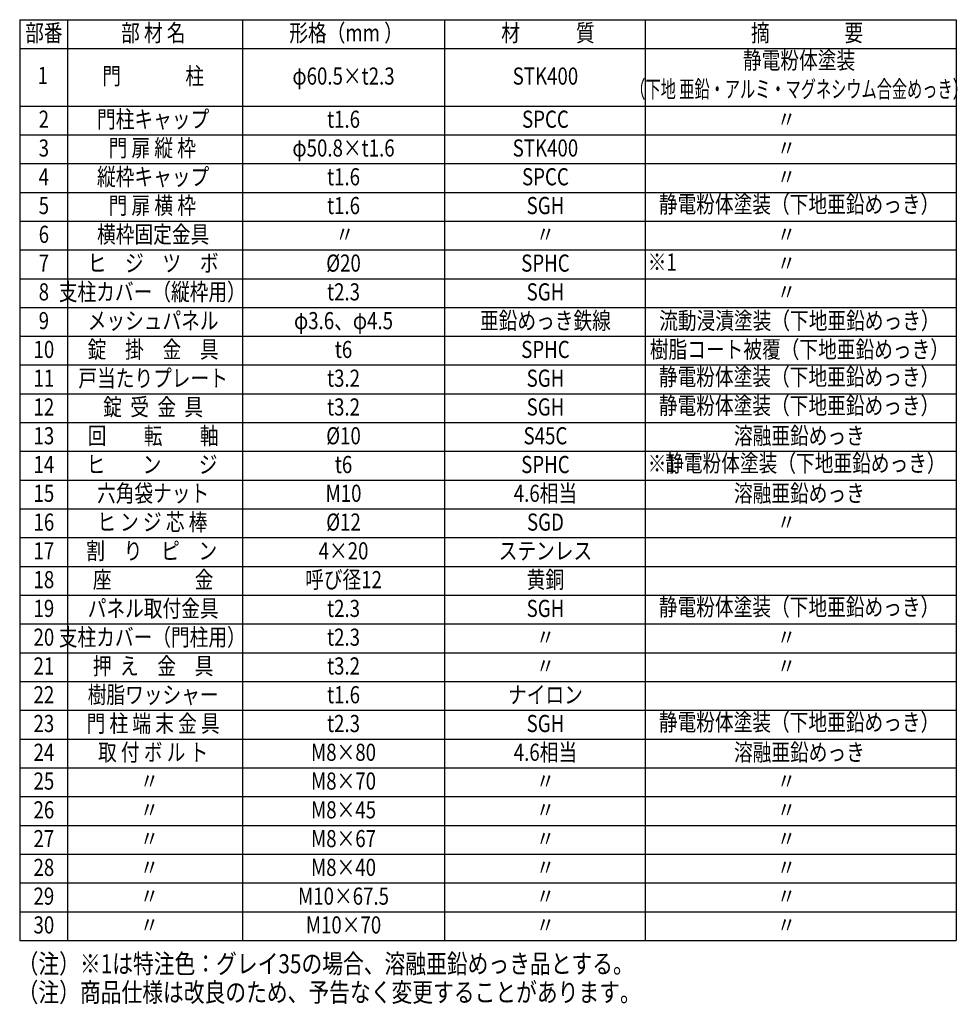
# Model space of a CAD drawing. Units: millimetres. Extents: x 198 to 7340, y 46 to 5280.
# Drawn here: x 4670 to 7133, y 164 to 2751 of the extents above; entities that cross this region are included whole.
import ezdxf
from ezdxf.enums import TextEntityAlignment as Align

# ---------------------------------------------------------------- set-up
doc = ezdxf.new("R2010")
doc.units = ezdxf.units.MM
doc.header["$LTSCALE"] = 200
doc.layers.add('MOJI', color=6, linetype='Continuous')
doc.styles.add('EXT08', font='ROMANS.shx', dxfattribs={"width": 0.8, "bigfont": 'EXTFONT.shx'})

msp = doc.modelspace()

# ---------------------------------------------------------------- linework, layer by layer
at = {"layer": 'MOJI'}
for p, q in [((4669.83642, 2750.89942), (7130.27456, 2750.89942)), ((4669.83642, 2750.89942), (4669.83642, 331.69942)), ((4795.83642, 2750.89942), (4795.83642, 331.69942)), ((5255.56002, 2750.89942), (5255.56002, 331.69942)), ((5786.0103, 2750.89942), (5786.0103, 331.69942)), ((6313.10201, 2750.89942), (6313.10201, 331.69942)), ((7130.27456, 2750.89942), (7130.27456, 331.69942)), ((4669.83642, 2675.29942), (7130.27456, 2675.29942)), ((4669.83642, 2524.09942), (7130.27456, 2524.09942)), ((4669.83642, 2448.49942), (7130.27456, 2448.49942)), ((4669.83642, 2372.89942), (7130.27456, 2372.89942)), ((4669.83642, 2297.29942), (7130.27456, 2297.29942)), ((4669.83642, 2221.69942), (7130.27456, 2221.69942)), ((4669.83642, 2146.09942), (7130.27456, 2146.09942)), ((4669.83642, 2070.49942), (7130.27456, 2070.49942)), ((4669.83642, 1994.89942), (7130.27456, 1994.89942)), ((4669.83642, 1919.29942), (7130.27456, 1919.29942)), ((4669.83642, 1843.69942), (7130.27456, 1843.69942)), ((4669.83642, 1768.09942), (7130.27456, 1768.09942)), ((4669.83642, 1692.49942), (7130.27456, 1692.49942)), ((4669.83642, 1616.89942), (7130.27456, 1616.89942)), ((4669.83642, 1541.29942), (7130.27456, 1541.29942)), ((4669.83642, 1465.69942), (7130.27456, 1465.69942)), ((4669.83642, 1390.09942), (7130.27456, 1390.09942)), ((4669.83642, 1314.49942), (7130.27456, 1314.49942)), ((4669.83642, 1238.89942), (7130.27456, 1238.89942)), ((4669.83642, 1163.29942), (7130.27456, 1163.29942)), ((4669.83642, 1087.69942), (7130.27456, 1087.69942)), ((4669.83642, 1012.09942), (7130.27456, 1012.09942)), ((4669.83642, 936.49942), (7130.27456, 936.49942)), ((4669.83642, 860.89942), (7130.27456, 860.89942)), ((4669.83642, 785.29942), (7130.27456, 785.29942)), ((4669.83642, 709.69942), (7130.27456, 709.69942)), ((4669.83642, 634.09942), (7130.27456, 634.09942)), ((4669.83642, 558.49942), (7130.27456, 558.49942)), ((4669.83642, 482.89942), (7130.27456, 482.89942)), ((4669.83642, 407.29942), (7130.27456, 407.29942)), ((4669.83642, 331.69942), (7130.27456, 331.69942))]:
    msp.add_line(p, q, dxfattribs=at)

# ---------------------------------------------------------------- texts
at = {"layer": 'MOJI', "style": 'EXT08'}
for s, width, p in [('部番', 0.8, (4733.35228, 2710.40446)), ('部 材 名', 0.8, (5020.97105, 2710.40446)), ('形格（mm ）', 0.8, (5527.30686, 2710.40446)), ('材\u3000\u3000\u3000質', 0.8, (6057.75711, 2710.40446)), ('摘\u3000\u3000\u3000\u3000要', 0.8, (6738.48017, 2710.40446)), ('静電粉体塗装', 0.8, (6717.39593, 2638.29342)), ('1', 0.8, (4730.60419, 2598.6357)), ('門  \u3000\u3000\u3000柱', 0.8, (5020.43361, 2597.00446)), ('φ60.5×t2.3', 0.8, (5520.58971, 2597.00446)), ('STK400', 0.8, (6051.03999, 2597.00446)), ('（下地 亜鉛・アルミ・マグネシウム合金めっき）', 0.65, (6717.39593, 2562.69342)), ('2', 0.8, (4733.35228, 2483.60446)), ('門柱キャップ', 0.8, (5020.43361, 2483.60446)), ('t1.6', 0.8, (5520.58971, 2483.60446)), ('SPCC', 0.8, (6051.03999, 2483.60446)), ('〃', 0.8, (6684.22829, 2483.60446)), ('3', 0.8, (4733.35228, 2408.00446)), ('門 扉 縦 枠', 0.8, (5018.1841, 2408.00446)), ('φ50.8×t1.6', 0.8, (5520.58971, 2408.00446)), ('STK400', 0.8, (6051.03999, 2408.00446)), ('〃', 0.8, (6684.22829, 2408.00446)), ('4', 0.8, (4733.35228, 2332.40446)), ('縦枠キャップ', 0.8, (5020.43361, 2332.40446)), ('t1.6', 0.8, (5520.58971, 2332.40446)), ('SPCC', 0.8, (6051.03999, 2332.40446)), ('〃', 0.8, (6684.22829, 2332.40446)), ('5', 0.8, (4733.35228, 2256.80446)), ('門 扉 横 枠', 0.8, (5018.1841, 2256.80446)), ('t1.6', 0.8, (5520.58971, 2256.80446)), ('SGH', 0.8, (6051.03999, 2256.80446)), ('静電粉体塗装（下地亜鉛めっき）', 0.8, (6717.39593, 2260.29342)), ('6', 0.8, (4733.35228, 2181.20446)), ('横枠固定金具', 0.8, (5020.43361, 2181.20446)), ('〃', 0.8, (5523.94828, 2181.20446)), ('〃', 0.8, (6051.03999, 2181.20446)), ('〃', 0.8, (6684.22829, 2181.20446)), ('7', 0.8, (4733.35228, 2105.60446)), ('ヒ\u3000ジ\u3000ツ\u3000ボ', 0.8, (5020.43361, 2105.60446)), ('%%C20', 0.8, (5520.58971, 2105.60446)), ('SPHC', 0.8, (6051.03999, 2105.60446)), ('※1', 0.8, (6357.90968, 2108.29942)), ('〃', 0.8, (6684.22829, 2105.60446)), ('8', 0.8, (4733.35228, 2030.00446)), ('支柱カバー（縦枠用）', 0.8, (5018.1841, 2030.00446)), ('t2.3', 0.8, (5520.58971, 2030.00446)), ('SGH', 0.8, (6051.03999, 2030.00446)), ('〃', 0.8, (6684.22829, 2030.00446)), ('9', 0.8, (4733.35228, 1954.40446)), ('メッシュパネル', 0.8, (5020.43361, 1954.40446)), ('φ3.6、φ4.5', 0.8, (5520.58971, 1954.40446)), ('亜鉛めっき鉄線', 0.8, (6051.03999, 1954.40446)), ('流動浸漬塗装（下地亜鉛めっき）', 0.8, (6718.25284, 1954.40446)), ('樹脂コート被覆（下地亜鉛めっき）', 0.8, (6718.25284, 1878.80446)), ('10', 0.8, (4733.35228, 1878.80446)), ('錠\u3000掛\u3000金\u3000具', 0.8, (5020.43361, 1878.80446)), ('t6', 0.8, (5520.58971, 1878.80446)), ('SPHC', 0.8, (6051.03999, 1878.80446)), ('戸当たりプレート', 0.8, (5020.43361, 1803.20446)), ('静電粉体塗装（下地亜鉛めっき）', 0.8, (6717.39593, 1806.69342)), ('11', 0.8, (4733.35228, 1803.20446)), ('t3.2', 0.8, (5520.58971, 1803.20446)), ('SGH', 0.8, (6051.03999, 1803.20446)), ('錠  受  金  具', 0.8, (5020.43361, 1727.60446)), ('静電粉体塗装（下地亜鉛めっき）', 0.8, (6717.39593, 1731.09342)), ('12', 0.8, (4733.35228, 1727.60446)), ('t3.2', 0.8, (5520.58971, 1727.60446)), ('SGH', 0.8, (6051.03999, 1727.60446)), ('回\u3000\u3000転\u3000\u3000軸', 0.8, (5020.43361, 1652.00446)), ('%%c10', 0.8, (5520.58971, 1652.00446)), ('溶融亜鉛めっき', 0.8, (6718.25284, 1652.00446)), ('13', 0.8, (4733.35228, 1652.00446)), ('S45C', 0.8, (6051.03999, 1652.00446)), ('14', 0.8, (4733.35228, 1576.40446)), ('ヒ\u3000\u3000ン\u3000\u3000ジ', 0.8, (5017.51645, 1576.40446)), ('t6', 0.8, (5520.58971, 1576.40446)), ('SPHC', 0.8, (6051.03999, 1576.40446)), ('※1', 0.8, (6357.90968, 1579.09942)), ('静電粉体塗装（下地亜鉛めっき）', 0.8, (6734.03384, 1579.89342)), ('15', 0.8, (4733.35228, 1500.80446)), ('六角袋ナット', 0.8, (5020.43361, 1500.80446)), ('M10', 0.8, (5520.58971, 1500.80446)), ('4.6相当', 0.8, (6051.03999, 1500.80446)), ('溶融亜鉛めっき', 0.8, (6718.25284, 1500.80446)), ('16', 0.8, (4733.35228, 1425.20446)), ('ヒ ン ジ 芯 棒', 0.8, (5018.1841, 1425.20446)), ('%%C12', 0.8, (5520.58971, 1425.20446)), ('SGD', 0.8, (6051.03999, 1425.20446)), ('〃', 0.8, (6684.22829, 1425.20446)), ('17', 0.8, (4733.35228, 1349.60446)), ('割\u3000り\u3000ピ\u3000ン', 0.8, (5016.73975, 1349.60446)), ('4×20', 0.8, (5520.58971, 1349.60446)), ('ステンレス', 0.8, (6051.03999, 1349.60446)), ('18', 0.8, (4733.35228, 1274.00446)), ('座\u3000\u3000\u3000\u3000  金', 0.8, (5020.43361, 1274.00446)), ('呼び径12', 0.8, (5520.58971, 1274.00446)), ('黄銅', 0.8, (6051.03999, 1274.00446)), ('19', 0.8, (4733.35228, 1198.40446)), ('パネル取付金具', 0.8, (5020.43361, 1198.40446)), ('t2.3', 0.8, (5520.58971, 1198.40446)), ('SGH', 0.8, (6051.03999, 1198.40446)), ('静電粉体塗装（下地亜鉛めっき）', 0.8, (6717.39593, 1201.89342)), ('20', 0.8, (4733.35228, 1122.80446)), ('支柱カバー（門柱用）', 0.8, (5018.1841, 1122.80446)), ('t2.3', 0.8, (5520.58971, 1122.80446)), ('〃', 0.8, (6051.03999, 1122.80446)), ('〃', 0.8, (6684.22829, 1122.80446)), ('21', 0.8, (4733.35228, 1047.20446)), ('押  え\u3000金\u3000具', 0.8, (5020.43361, 1047.20446)), ('t3.2', 0.8, (5520.58971, 1047.20446)), ('〃', 0.8, (6051.03999, 1047.20446)), ('〃', 0.8, (6684.22829, 1047.20446)), ('22', 0.8, (4733.35228, 971.60446)), ('樹脂ワッシャー', 0.8, (5020.43361, 971.60446)), ('t1.6', 0.8, (5520.58971, 971.60446)), ('ナイロン', 0.8, (6051.03999, 971.60446)), ('静電粉体塗装（下地亜鉛めっき）', 0.8, (6717.39593, 899.49342)), ('23', 0.8, (4733.35228, 896.00446)), ('門 柱 端 末 金 具', 0.8, (5020.43361, 896.00446)), ('t2.3', 0.8, (5520.58971, 896.00446)), ('SGH', 0.8, (6051.03999, 896.00446)), ('取 付 ボ ル ト', 0.8, (5020.43361, 820.40446)), ('4.6相当', 0.8, (6051.03999, 820.40446)), ('溶融亜鉛めっき', 0.8, (6718.25284, 820.40446)), ('24', 0.8, (4733.35228, 820.40446)), ('M8×80', 0.8, (5520.58971, 820.40446)), ('25', 0.8, (4733.35228, 744.80446)), ('〃', 0.8, (5010.70318, 744.80446)), ('M8×70', 0.8, (5520.58971, 744.80446)), ('〃', 0.8, (6051.03999, 744.80446)), ('〃', 0.8, (6684.22829, 744.80446)), ('26', 0.8, (4733.35228, 669.20446)), ('〃', 0.8, (5010.70318, 669.20446)), ('M8×45', 0.8, (5520.58971, 669.20446)), ('〃', 0.8, (6051.03999, 669.20446)), ('〃', 0.8, (6684.22829, 669.20446)), ('27', 0.8, (4733.35228, 593.60446)), ('M8×67', 0.8, (5520.58971, 593.60446)), ('〃', 0.8, (5010.70318, 593.60446)), ('〃', 0.8, (6051.03999, 593.60446)), ('〃', 0.8, (6684.22829, 593.60446)), ('28', 0.8, (4733.35228, 518.00446)), ('M8×40', 0.8, (5520.58971, 518.00446)), ('〃', 0.8, (5010.70318, 518.00446)), ('〃', 0.8, (6051.03999, 518.00446)), ('〃', 0.8, (6684.22829, 518.00446)), ('29', 0.8, (4733.35228, 442.40446)), ('M10×67.5', 0.8, (5520.58971, 442.40446)), ('〃', 0.8, (5010.70318, 442.40446)), ('〃', 0.8, (6051.03999, 442.40446)), ('〃', 0.8, (6684.22829, 442.40446)), ('30', 0.8, (4733.35228, 366.80446)), ('〃', 0.8, (5010.70318, 366.80446)), ('M10×70', 0.8, (5520.58971, 366.80446)), ('〃', 0.8, (6051.03999, 366.80446)), ('〃', 0.8, (6684.22829, 366.80446))]:
    msp.add_text(s, height=45, dxfattribs=dict(at, width=width)).set_placement(p, align=Align.MIDDLE)
at = {"layer": 'MOJI', "style": 'EXT08', "width": 0.8}
for s, p in [('（注）※1は特注色：グレイ35の場合、溶融亜鉛めっき品とする。', (4664.33658, 245.72984)), ('（注）商品仕様は改良のため、予告なく変更することがあります。', (4664.33658, 170.62855))]:
    msp.add_text(s, height=50, dxfattribs=at).set_placement(p)

doc.saveas('drawing.dxf')
